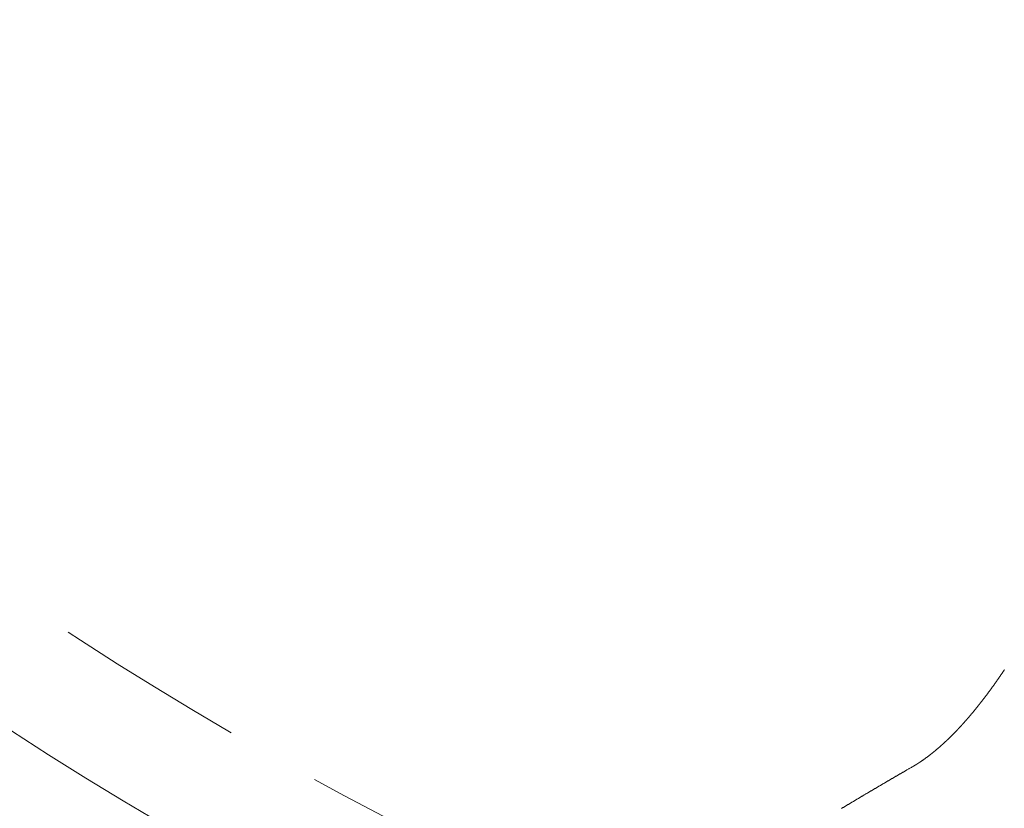
# Model space of a CAD drawing. Extents: x 1988 to 5188, y 194 to 4786.
# Drawn here: x 3870 to 3953, y 1248 to 1314 of the extents above; entities that cross this region are included whole.
import ezdxf

# ---------------------------------------------------------------- set-up
doc = ezdxf.new("R2010")
doc.units = 0
doc.header["$MEASUREMENT"] = 0
doc.linetypes.add('DASHED', pattern=[24, 16, -8])
doc.layers.get('0').update_dxf_attribs({"linetype": 'CONTINUOUS'})
doc.layers.get('Defpoints').update_dxf_attribs({"linetype": 'CONTINUOUS'})
doc.layers.add('PIC13', color=7, linetype='CONTINUOUS')
doc.styles.get("Standard").update_dxf_attribs({"font": 'msjh_0.ttf'})
doc.dimstyles.get("Standard").update_dxf_attribs({"dimtxt": 0.18, "dimasz": 0.18, "dimexe": 0.18, "dimexo": 0.0625, "dimgap": 0.09, "dimtad": 0, "dimtih": 1, "dimtoh": 1, "dimdec": 4, "dimzin": 0, "dimdsep": 46, "dimtxsty": 'Standard', "dimcen": 0.09, "dimadec": 0, "dimazin": 0, "dimtfac": 1, "dimtdec": 4, "dimtofl": 0, "dimtmove": 0, "dimatfit": 3, "dimfxl": 1, "dimtolj": 1, "dimtzin": 0, "dimarcsym": 0})

# ---------------------------------------------------------------- blocks, each defined once
blk = doc.blocks.new('_Open30')
at = {"color": 0, "linetype": 'ByBlock', "lineweight": -2}
for p, q in [((-1, 0.2679), (0, 0)), ((0, 0), (-1, -0.2679)), ((0, 0), (-1, 0))]:
    blk.add_line(p, q, dxfattribs=at)
blk = doc.blocks.new('*D47')
at = {"color": 0, "lineweight": 0, "transparency": 16777216}
for p, q in [((3710.571, 1256.648), (3710.571, 1472.563)), ((3710.571, 1177.351), (3710.571, 1226.648)), ((3710.571, 1147.351), (3710.571, 1117.351))]:
    blk.add_line(p, q, dxfattribs=at)
at = {"color": 0, "lineweight": -2, "transparency": 16777216}
for p, q in [((4002.918, 1226.648), (3709.571, 1226.648)), ((4017.986, 1177.351), (3709.571, 1177.351))]:
    blk.add_line(p, q, dxfattribs=at)
at = {"layer": 'Defpoints', "color": 0, "transparency": 16777216}
for p in [(4003.918, 1226.648), (3710.571, 1177.351), (4018.986, 1177.351)]:
    blk.add_point(p, dxfattribs=at)
at = {"color": 0, "lineweight": 0, "transparency": 16777216, "xscale": 30, "yscale": 30, "zscale": 30}
for p, rotation in [((3710.571, 1226.648), 270), ((3710.571, 1177.351), 90)]:
    blk.add_blockref('_Open30', p, dxfattribs=dict(at, rotation=rotation))
at = {"color": 0, "lineweight": 0, "transparency": 16777216, "insert": (3675.066, 1387.902), "char_height": 35, "attachment_point": 5, "rotation": 90}
blk.add_mtext('\\A1;{\\fMicrosoft JhengHei|b0|i0|c136|p34;50以上}', dxfattribs=at)

msp = doc.modelspace()

# ---------------------------------------------------------------- linework, layer by layer
at = {"layer": 'PIC13', "color": 7, "linetype": 'DASHED', "lineweight": 0}
for points in [[(3952.56136, 1259.19172), (3952.54881, 1259.17304), (3952.53624, 1259.15437), (3952.52367, 1259.13571), (3952.51109, 1259.11705), (3952.4985, 1259.0984), (3952.4859, 1259.07975), (3952.4733, 1259.0611), (3952.46069, 1259.04246), (3952.44807, 1259.02383), (3952.43545, 1259.0052), (3952.42282, 1258.98657), (3952.41018, 1258.96796), (3952.39753, 1258.94934), (3952.38488, 1258.93073), (3952.37221, 1258.91213), (3952.35955, 1258.89353), (3952.34687, 1258.87493), (3952.33418, 1258.85634), (3952.32149, 1258.83776), (3952.30879, 1258.81918), (3952.29609, 1258.80061), (3952.28337, 1258.78204), (3952.27065, 1258.76348), (3952.25792, 1258.74492), (3952.24518, 1258.72637), (3952.23244, 1258.70782), (3952.21968, 1258.68928), (3952.20692, 1258.67074), (3952.19415, 1258.65221), (3952.18138, 1258.63368), (3952.16859, 1258.61516), (3952.1558, 1258.59665), (3952.143, 1258.57814), (3952.1302, 1258.55963), (3952.11738, 1258.54113), (3952.10456, 1258.52264), (3952.09173, 1258.50415), (3952.07889, 1258.48567), (3952.06604, 1258.46719), (3952.05319, 1258.44872), (3952.04032, 1258.43025), (3952.02745, 1258.41179), (3952.01457, 1258.39334), (3952.00169, 1258.37489), (3951.98879, 1258.35644), (3951.97589, 1258.33801), (3951.96298, 1258.31957), (3951.95006, 1258.30115), (3951.93713, 1258.28273), (3951.9242, 1258.26431), (3951.91125, 1258.2459), (3951.8983, 1258.2275), (3951.88534, 1258.2091), (3951.87237, 1258.19071), (3951.8594, 1258.17232), (3951.84641, 1258.15394), (3951.83342, 1258.13556), (3951.82042, 1258.11719), (3951.80741, 1258.09883), (3951.79439, 1258.08047), (3951.78136, 1258.06212), (3951.76833, 1258.04378), (3951.75529, 1258.02544), (3951.74223, 1258.0071), (3951.72917, 1257.98878), (3951.71611, 1257.97046), (3951.70303, 1257.95214), (3951.68994, 1257.93383), (3951.67685, 1257.91553), (3951.66375, 1257.89723), (3951.65064, 1257.87894), (3951.63752, 1257.86065), (3951.62439, 1257.84238), (3951.61125, 1257.8241), (3951.59811, 1257.80584), (3951.58495, 1257.78758), (3951.57179, 1257.76932), (3951.55862, 1257.75107), (3951.54544, 1257.73283), (3951.53225, 1257.7146), (3951.51905, 1257.69637), (3951.50585, 1257.67815), (3951.49263, 1257.65993), (3951.47941, 1257.64172), (3951.46618, 1257.62352), (3951.45294, 1257.60532), (3951.43969, 1257.58713), (3951.42643, 1257.56894), (3951.41316, 1257.55077), (3951.39988, 1257.53259), (3951.3866, 1257.51443), (3951.3733, 1257.49627), (3951.36, 1257.47812), (3951.34669, 1257.45997), (3951.33336, 1257.44183), (3951.32003, 1257.4237), (3951.30669, 1257.40558), (3951.29335, 1257.38746), (3951.27999, 1257.36935), (3951.26662, 1257.35124), (3951.25324, 1257.33314), (3951.23986, 1257.31505), (3951.22646, 1257.29696), (3951.21306, 1257.27888), (3951.19965, 1257.26081), (3951.18623, 1257.24275), (3951.17279, 1257.22469), (3951.15935, 1257.20664), (3951.1459, 1257.1886), (3951.13244, 1257.17056), (3951.11897, 1257.15253), (3951.10549, 1257.13451), (3951.09201, 1257.11649), (3951.07851, 1257.09848), (3951.065, 1257.08048), (3951.05148, 1257.06249), (3951.03796, 1257.0445), (3951.02442, 1257.02652), (3951.01088, 1257.00855), (3950.99732, 1256.99058), (3950.98376, 1256.97263), (3950.97018, 1256.95468), (3950.9566, 1256.93673), (3950.943, 1256.9188), (3950.9294, 1256.90087), (3950.91579, 1256.88295), (3950.90216, 1256.86503), (3950.88853, 1256.84713), (3950.87489, 1256.82923), (3950.86123, 1256.81134), (3950.84757, 1256.79346), (3950.8339, 1256.77558), (3950.82021, 1256.75772), (3950.80652, 1256.73986), (3950.79282, 1256.722), (3950.7791, 1256.70416), (3950.76538, 1256.68632), (3950.75165, 1256.66849), (3950.7379, 1256.65067), (3950.72415, 1256.63286), (3950.71039, 1256.61506), (3950.69661, 1256.59726), (3950.68283, 1256.57947), (3950.66903, 1256.56169), (3950.65523, 1256.54392), (3950.64141, 1256.52615), (3950.62759, 1256.50839), (3950.61375, 1256.49065), (3950.5999, 1256.47291), (3950.58605, 1256.45517), (3950.57218, 1256.43745), (3950.5583, 1256.41973), (3950.54441, 1256.40203), (3950.53051, 1256.38433), (3950.5166, 1256.36664), (3950.50268, 1256.34895), (3950.48875, 1256.33128), (3950.47481, 1256.31361), (3950.46086, 1256.29596), (3950.4469, 1256.27831), (3950.43292, 1256.26067), (3950.41894, 1256.24303), (3950.40494, 1256.22541), (3950.39094, 1256.2078), (3950.37692, 1256.19019), (3950.36289, 1256.17259), (3950.34885, 1256.15501), (3950.33481, 1256.13743), (3950.32075, 1256.11985), (3950.30667, 1256.10229), (3950.29259, 1256.08474), (3950.2785, 1256.06719), (3950.26439, 1256.04966), (3950.25028, 1256.03213), (3950.23615, 1256.01461), (3950.22202, 1255.9971), (3950.20787, 1255.9796), (3950.19371, 1255.96211), (3950.17954, 1255.94463), (3950.16535, 1255.92716), (3950.15116, 1255.90969), (3950.13696, 1255.89224), (3950.12274, 1255.8748), (3950.10851, 1255.85736), (3950.09427, 1255.83993), (3950.08002, 1255.82252), (3950.06576, 1255.80511), (3950.05149, 1255.78771), (3950.0372, 1255.77032), (3950.02291, 1255.75294), (3950.0086, 1255.73557), (3949.99428, 1255.71821), (3949.97995, 1255.70086), (3949.96561, 1255.68352), (3949.95125, 1255.66619), (3949.93689, 1255.64886), (3949.92251, 1255.63155), (3949.90812, 1255.61425), (3949.89372, 1255.59695), (3949.87931, 1255.57967), (3949.86489, 1255.5624), (3949.85045, 1255.54513), (3949.836, 1255.52788), (3949.82154, 1255.51064), (3949.80707, 1255.4934), (3949.79259, 1255.47618), (3949.77809, 1255.45897), (3949.76358, 1255.44176), (3949.74906, 1255.42457), (3949.73453, 1255.40739), (3949.71999, 1255.39021), (3949.70543, 1255.37305), (3949.69087, 1255.3559), (3949.67629, 1255.33875), (3949.66169, 1255.32162), (3949.64709, 1255.3045), (3949.63247, 1255.28739), (3949.61784, 1255.27029), (3949.6032, 1255.2532), (3949.58855, 1255.23612), (3949.57388, 1255.21905), (3949.55921, 1255.20199), (3949.54452, 1255.18494), (3949.52981, 1255.16791), (3949.5151, 1255.15088), (3949.50037, 1255.13387), (3949.48563, 1255.11686), (3949.47088, 1255.09987), (3949.45611, 1255.08288), (3949.44133, 1255.06591), (3949.42654, 1255.04895), (3949.41174, 1255.032), (3949.39692, 1255.01506), (3949.3821, 1254.99813), (3949.36726, 1254.98122), (3949.3524, 1254.96431), (3949.33754, 1254.94742), (3949.32266, 1254.93053), (3949.30776, 1254.91366), (3949.29286, 1254.8968), (3949.27794, 1254.87995), (3949.26301, 1254.86311), (3949.24807, 1254.84629), (3949.23311, 1254.82947), (3949.21814, 1254.81267), (3949.20316, 1254.79588), (3949.18816, 1254.7791), (3949.17316, 1254.76233), (3949.15813, 1254.74557), (3949.1431, 1254.72883), (3949.12805, 1254.71209), (3949.11299, 1254.69537), (3949.09792, 1254.67866), (3949.08283, 1254.66196), (3949.06773, 1254.64528), (3949.05261, 1254.62861), (3949.03749, 1254.61194), (3949.02235, 1254.59529), (3949.00719, 1254.57866), (3948.99202, 1254.56203), (3948.97684, 1254.54542), (3948.96165, 1254.52882), (3948.94644, 1254.51223), (3948.93122, 1254.49566), (3948.91598, 1254.47909), (3948.90073, 1254.46254), (3948.88547, 1254.44601), (3948.8702, 1254.42948), (3948.85491, 1254.41297), (3948.8396, 1254.39647), (3948.82429, 1254.37998), (3948.80895, 1254.36351), (3948.79361, 1254.34705), (3948.77825, 1254.3306), (3948.76288, 1254.31416), (3948.74749, 1254.29774), (3948.73209, 1254.28133), (3948.71668, 1254.26493), (3948.70125, 1254.24855), (3948.68581, 1254.23218), (3948.67035, 1254.21582), (3948.65488, 1254.19948), (3948.6394, 1254.18315), (3948.6239, 1254.16683), (3948.60838, 1254.15053), (3948.59286, 1254.13424), (3948.57732, 1254.11796), (3948.56176, 1254.1017), (3948.54619, 1254.08545), (3948.53061, 1254.06922), (3948.51501, 1254.053), (3948.49939, 1254.03679), (3948.48377, 1254.0206), (3948.46812, 1254.00442), (3948.45247, 1253.98825), (3948.4368, 1253.9721), (3948.42111, 1253.95596), (3948.40541, 1253.93984), (3948.38969, 1253.92373), (3948.37396, 1253.90764), (3948.35822, 1253.89156), (3948.34246, 1253.87549), (3948.32669, 1253.85944), (3948.3109, 1253.84341), (3948.29509, 1253.82739), (3948.27928, 1253.81138), (3948.26344, 1253.79539), (3948.24759, 1253.77941), (3948.23173, 1253.76345), (3948.21585, 1253.7475), (3948.19996, 1253.73157), (3948.18405, 1253.71565), (3948.16813, 1253.69975), (3948.15219, 1253.68386), (3948.13623, 1253.66799), (3948.12026, 1253.65214), (3948.10428, 1253.63629), (3948.08828, 1253.62047), (3948.07226, 1253.60466), (3948.05623, 1253.58886), (3948.04019, 1253.57309), (3948.02413, 1253.55732), (3948.00805, 1253.54157), (3947.99196, 1253.52584), (3947.97585, 1253.51013), (3947.95973, 1253.49443), (3947.94359, 1253.47874), (3947.92743, 1253.46307), (3947.91126, 1253.44742), (3947.89508, 1253.43179), (3947.87888, 1253.41617), (3947.86266, 1253.40056), (3947.84643, 1253.38498), (3947.83018, 1253.36941), (3947.81391, 1253.35385), (3947.79763, 1253.33832), (3947.78134, 1253.32279), (3947.76503, 1253.30729), (3947.7487, 1253.2918), (3947.73235, 1253.27633), (3947.71599, 1253.26088), (3947.69962, 1253.24544), (3947.68323, 1253.23002), (3947.66682, 1253.21462), (3947.65039, 1253.19923), (3947.63395, 1253.18386), (3947.6175, 1253.16851), (3947.60103, 1253.15318), (3947.58454, 1253.13786), (3947.56803, 1253.12257), (3947.55151, 1253.10728), (3947.53497, 1253.09202), (3947.51842, 1253.07678), (3947.50185, 1253.06155), (3947.48526, 1253.04634), (3947.46865, 1253.03115), (3947.45203, 1253.01598), (3947.43539, 1253.00082), (3947.41874, 1252.98569), (3947.40207, 1252.97057), (3947.38538, 1252.95547), (3947.36867, 1252.94039), (3947.35195, 1252.92533), (3947.33521, 1252.91029), (3947.31845, 1252.89527), (3947.30168, 1252.88027), (3947.28489, 1252.86528), (3947.26808, 1252.85032), (3947.25125, 1252.83538), (3947.23441, 1252.82045), (3947.21755, 1252.80555), (3947.20067, 1252.79066), (3947.18377, 1252.7758), (3947.16686, 1252.76096), (3947.14993, 1252.74613), (3947.13298, 1252.73133), (3947.11601, 1252.71654), (3947.09903, 1252.70178), (3947.08203, 1252.68703), (3947.06501, 1252.67231), (3947.04797, 1252.65761), (3947.03092, 1252.64292), (3947.01384, 1252.62826), (3946.99675, 1252.61362), (3946.97965, 1252.599), (3946.96252, 1252.5844), (3946.94538, 1252.56982), (3946.92822, 1252.55526), (3946.91104, 1252.54072), (3946.89385, 1252.5262), (3946.87664, 1252.5117), (3946.85941, 1252.49723), (3946.84216, 1252.48277), (3946.8249, 1252.46834), (3946.80762, 1252.45392), (3946.79033, 1252.43953), (3946.77302, 1252.42516), (3946.75569, 1252.4108), (3946.73834, 1252.39647), (3946.72097, 1252.38216), (3946.70359, 1252.36787), (3946.68618, 1252.35359), (3946.66876, 1252.33934), (3946.65132, 1252.3251), (3946.63386, 1252.31089), (3946.61638, 1252.29669), (3946.59888, 1252.28251), (3946.58136, 1252.26836), (3946.56383, 1252.25422), (3946.54628, 1252.24011), (3946.52871, 1252.22602), (3946.51113, 1252.21196), (3946.49354, 1252.19793), (3946.47593, 1252.18392), (3946.45831, 1252.16994), (3946.44068, 1252.15599), (3946.42304, 1252.14207), (3946.40539, 1252.12818), (3946.38772, 1252.11432), (3946.37004, 1252.10049), (3946.35234, 1252.08669), (3946.3346, 1252.07291), (3946.31684, 1252.05915), (3946.29904, 1252.04541), (3946.2812, 1252.03169), (3946.26332, 1252.01798), (3946.24539, 1252.00428), (3946.22741, 1251.99059), (3946.20937, 1251.97691), (3946.19127, 1251.96324), (3946.17312, 1251.94959), (3946.15494, 1251.93596), (3946.13675, 1251.92237), (3946.11856, 1251.90883), (3946.10037, 1251.89534), (3946.08222, 1251.88192), (3946.06411, 1251.86857), (3946.04606, 1251.85531), (3946.02808, 1251.84215), (3946.01019, 1251.8291), (3945.99241, 1251.81616), (3945.97473, 1251.80335), (3945.95711, 1251.79062), (3945.93951, 1251.77794), (3945.92186, 1251.76527), (3945.90411, 1251.75256), (3945.8862, 1251.73979), (3945.86809, 1251.7269), (3945.84972, 1251.71386), (3945.83104, 1251.70063), (3945.81198, 1251.68717), (3945.7925, 1251.67344), (3945.77254, 1251.65939), (3945.75209, 1251.64503), (3945.73131, 1251.63046), (3945.71042, 1251.61582), (3945.68961, 1251.60127), (3945.6691, 1251.58693), (3945.6491, 1251.57295), (3945.6298, 1251.55947), (3945.61141, 1251.54665), (3945.59415, 1251.53461), (3945.57822, 1251.52351), (3945.56383, 1251.51348), (3945.55118, 1251.50466)], [(3944.91926, 1251.10907), (3944.89043, 1251.09244), (3944.85763, 1251.07352), (3944.82132, 1251.05258), (3944.78197, 1251.02988), (3944.74005, 1251.0057), (3944.69604, 1250.98031), (3944.6504, 1250.95398), (3944.6036, 1250.92698), (3944.55611, 1250.89958), (3944.50841, 1250.87206), (3944.46096, 1250.84468), (3944.41424, 1250.81771), (3944.36861, 1250.79137), (3944.32404, 1250.76564), (3944.28042, 1250.74045), (3944.23761, 1250.71573), (3944.19549, 1250.69141), (3944.15394, 1250.6674), (3944.11282, 1250.64364), (3944.07201, 1250.62005), (3944.0314, 1250.59657), (3943.99084, 1250.57312), (3943.95022, 1250.54963), (3943.90941, 1250.52601), (3943.86831, 1250.50223), (3943.82692, 1250.47828), (3943.78529, 1250.45417), (3943.74344, 1250.42993), (3943.70141, 1250.40559), (3943.65923, 1250.38115), (3943.61694, 1250.35663), (3943.57457, 1250.33207), (3943.53215, 1250.30747), (3943.48973, 1250.28285), (3943.44732, 1250.25824), (3943.40497, 1250.23365), (3943.3627, 1250.20909), (3943.32051, 1250.18458), (3943.2784, 1250.1601), (3943.23634, 1250.13564), (3943.19434, 1250.11121), (3943.15238, 1250.08679), (3943.11046, 1250.06239), (3943.06857, 1250.03799), (3943.02669, 1250.0136), (3942.98482, 1249.98919), (3942.94294, 1249.96478), (3942.90106, 1249.94036), (3942.85916, 1249.91592), (3942.81724, 1249.89146), (3942.77531, 1249.86698), (3942.73337, 1249.84249), (3942.69142, 1249.81798), (3942.64946, 1249.79346), (3942.60749, 1249.76893), (3942.56552, 1249.74439), (3942.52356, 1249.71985), (3942.48159, 1249.6953), (3942.43963, 1249.67074), (3942.39768, 1249.64618), (3942.35573, 1249.62161), (3942.3138, 1249.59704), (3942.27187, 1249.57247), (3942.22995, 1249.5479), (3942.18804, 1249.52332), (3942.14613, 1249.49874), (3942.10423, 1249.47416), (3942.06233, 1249.44957), (3942.02044, 1249.42497), (3941.97855, 1249.40037), (3941.93667, 1249.37577), (3941.89478, 1249.35115), (3941.8529, 1249.32653), (3941.81102, 1249.30191), (3941.76914, 1249.27728), (3941.72727, 1249.25264), (3941.6854, 1249.22799), (3941.64353, 1249.20334), (3941.60166, 1249.17869), (3941.55979, 1249.15402), (3941.51793, 1249.12935), (3941.47608, 1249.10468), (3941.43422, 1249.08), (3941.39237, 1249.05531), (3941.35053, 1249.03062), (3941.30868, 1249.00592), (3941.26684, 1248.98121), (3941.22501, 1248.9565), (3941.18318, 1248.93179), (3941.14135, 1248.90707), (3941.09953, 1248.88234), (3941.05771, 1248.8576), (3941.0159, 1248.83286), (3940.97409, 1248.80811), (3940.93228, 1248.78336), (3940.89047, 1248.7586), (3940.84867, 1248.73383), (3940.80688, 1248.70906), (3940.76508, 1248.68428), (3940.7233, 1248.65949), (3940.68151, 1248.6347), (3940.63973, 1248.6099), (3940.59795, 1248.58509), (3940.55618, 1248.56028), (3940.51441, 1248.53546), (3940.47264, 1248.51063), (3940.43088, 1248.4858), (3940.38912, 1248.46096), (3940.34737, 1248.43612), (3940.30562, 1248.41126), (3940.26387, 1248.3864), (3940.22213, 1248.36154), (3940.1804, 1248.33666), (3940.13866, 1248.31179), (3940.09693, 1248.2869), (3940.05521, 1248.26201), (3940.01349, 1248.23711), (3939.97177, 1248.2122), (3939.93005, 1248.18728), (3939.88835, 1248.16236), (3939.84664, 1248.13744), (3939.80494, 1248.1125), (3939.76324, 1248.08756), (3939.72155, 1248.06261), (3939.67986, 1248.03766), (3939.63818, 1248.0127), (3939.5965, 1247.98773), (3939.55482, 1247.96275), (3939.51315, 1247.93777), (3939.47148, 1247.91278), (3939.42982, 1247.88778), (3939.38816, 1247.86278), (3939.3465, 1247.83776), (3939.30485, 1247.81275), (3939.26321, 1247.78772), (3939.22156, 1247.76269), (3939.17992, 1247.73765), (3939.13829, 1247.7126), (3939.09666, 1247.68755), (3939.05504, 1247.66249), (3939.01342, 1247.63742), (3938.9718, 1247.61235), (3938.93019, 1247.58726)], [(3945.55118, 1251.50466), (3945.54675, 1251.50172), (3945.54171, 1251.49836), (3945.53613, 1251.49465), (3945.53008, 1251.49063), (3945.52364, 1251.48634), (3945.51687, 1251.48185), (3945.50985, 1251.47718), (3945.50266, 1251.4724), (3945.49536, 1251.46755), (3945.48802, 1251.46268), (3945.48072, 1251.45784), (3945.47353, 1251.45307), (3945.46651, 1251.44842), (3945.45965, 1251.44387), (3945.45293, 1251.43943), (3945.44634, 1251.43507), (3945.43985, 1251.43078), (3945.43345, 1251.42656), (3945.42711, 1251.42238), (3945.42082, 1251.41823), (3945.41455, 1251.41411), (3945.40829, 1251.41), (3945.40202, 1251.40588), (3945.39571, 1251.40175), (3945.38936, 1251.39759), (3945.38297, 1251.39341), (3945.37653, 1251.3892), (3945.37006, 1251.38498), (3945.36355, 1251.38074), (3945.35702, 1251.37649), (3945.35047, 1251.37224), (3945.3439, 1251.36798), (3945.33732, 1251.36371), (3945.33073, 1251.35946), (3945.32414, 1251.35521), (3945.31756, 1251.35097), (3945.31098, 1251.34674), (3945.30441, 1251.34252), (3945.29785, 1251.33832), (3945.29129, 1251.33413), (3945.28474, 1251.32996), (3945.27819, 1251.32579), (3945.27164, 1251.32163), (3945.2651, 1251.31749), (3945.25855, 1251.31335), (3945.252, 1251.30922), (3945.24545, 1251.3051), (3945.2389, 1251.30099), (3945.23234, 1251.29689), (3945.22577, 1251.29279), (3945.2192, 1251.2887), (3945.21262, 1251.28462), (3945.20604, 1251.28053), (3945.19944, 1251.27646), (3945.19283, 1251.27238), (3945.18621, 1251.26831), (3945.17958, 1251.26424), (3945.17294, 1251.26017), (3945.16628, 1251.2561), (3945.1596, 1251.25203), (3945.15291, 1251.24796), (3945.14621, 1251.24389), (3945.13951, 1251.23982), (3945.1328, 1251.23576), (3945.1261, 1251.23171), (3945.11941, 1251.22768), (3945.11273, 1251.22366), (3945.10608, 1251.21966), (3945.09945, 1251.21568), (3945.09286, 1251.21173), (3945.0863, 1251.2078), (3945.07978, 1251.20391), (3945.07331, 1251.20004), (3945.06687, 1251.1962), (3945.06044, 1251.19237), (3945.05399, 1251.18853), (3945.04751, 1251.18468), (3945.04098, 1251.18081), (3945.03438, 1251.17689), (3945.02769, 1251.17293), (3945.02089, 1251.16891), (3945.01395, 1251.16481), (3945.00687, 1251.16063), (3944.99961, 1251.15634), (3944.99218, 1251.15196), (3944.98464, 1251.14752), (3944.97705, 1251.14305), (3944.96949, 1251.1386), (3944.96205, 1251.13422), (3944.95479, 1251.12995), (3944.94778, 1251.12583), (3944.94112, 1251.1219), (3944.93485, 1251.11822), (3944.92908, 1251.11483), (3944.92385, 1251.11176), (3944.91927, 1251.10906)]]:
    msp.add_lwpolyline(points, dxfattribs=at)
for radius, start, end in [(300, 223.0599644, 245.4392673), (309.5, 223.3100356, 245.0809751)]:
    msp.add_arc((4038.52045, 1513.38592), radius, start, end, dxfattribs=at)

# ---------------------------------------------------------------- dimensions: what is measured, and where the dimension line sits
at = {"lineweight": 0}
dim = msp.add_linear_dim(base=(3710.57141, 1177.35112), p1=(4003.91757, 1226.6483), p2=(4018.98551, 1177.35112), angle=90, text='{\\fMicrosoft JhengHei|b0|i0|c136|p34;50以上}', dimstyle='Standard', override={"dimtxt": 35, "dimasz": 30, "dimexe": 1, "dimexo": 1, "dimgap": 15, "dimtad": 1, "dimtih": 0, "dimtoh": 0, "dimzin": 8, "dimblk1": 'Open30', "dimblk2": 'Open30', "dimsah": 1, "dimcen": 2, "dimdle": 3, "dimtofl": 1, "dimtvp": 1, "dimlwd": 0}, dxfattribs=at)
dim.commit()
dim.dimension.update_dxf_attribs({"geometry": '*D47', "text_midpoint": (3710.57141, 1387.90193), "dimtype": 160})

doc.saveas('drawing.dxf')
